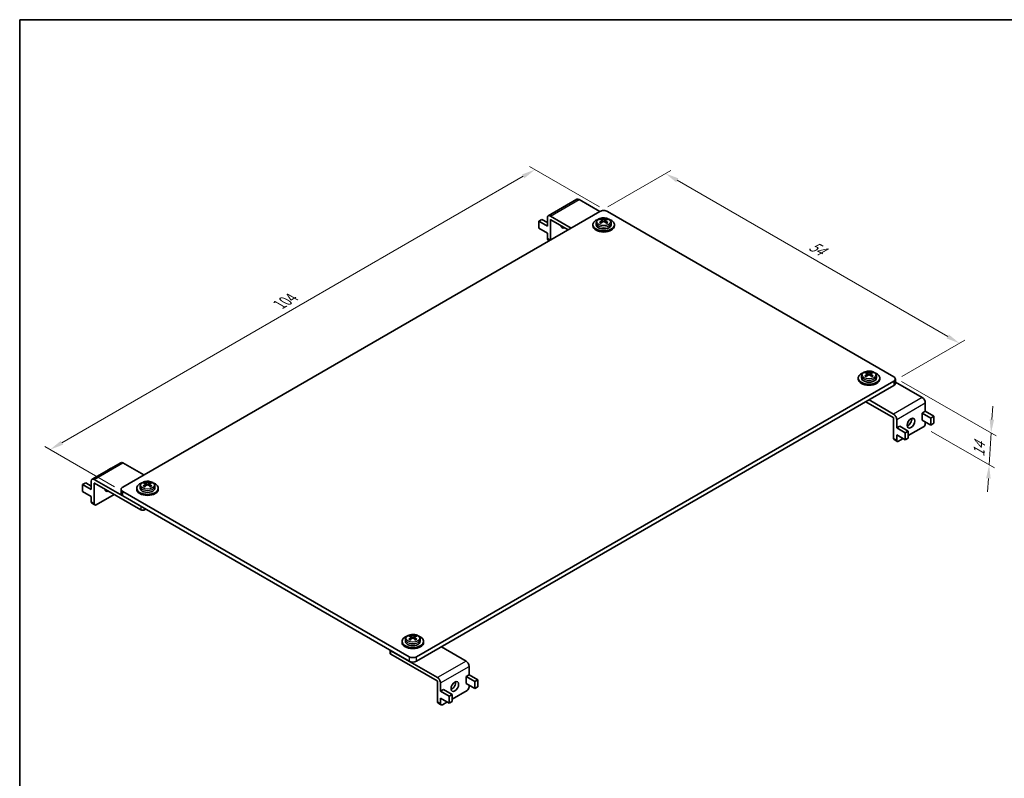
# Model space of a CAD drawing. Units: millimetres. Extents: x 14 to 1208, y 8 to 289.
# Drawn here: x 14 to 197, y 148 to 289 of the extents above; entities that cross this region are included whole.
import ezdxf

# ---------------------------------------------------------------- set-up
doc = ezdxf.new("R2010")
doc.units = ezdxf.units.MM
doc.layers.get('Defpoints').update_dxf_attribs({"lineweight": 25})
for name, color, linetype, lineweight in [('Border (ISO)', 7, 'Continuous', 35), ('Dimension (ISO)', 7, 'Continuous', 18), ('Visible (ISO)', 7, 'Continuous', 35), ('Visible Narrow (ISO)', 7, 'Continuous', 25)]:
    doc.layers.add(name, color=color, linetype=linetype, lineweight=lineweight)
doc.styles.add('Note Text (TK)', font='txt')
doc.dimstyles.new('Default - Method 1b (TK)', dxfattribs={"dimtxt": 2.5, "dimasz": 2.5, "dimexe": 1, "dimexo": 1.5, "dimgap": 1, "dimtad": 1, "dimtoh": 1, "dimrnd": 1e-08, "dimdsep": 46, "dimtxsty": 'Note Text (TK)', "dimcen": 0.09, "dimdle": 5, "dimclrd": 100, "dimclre": 100, "dimclrt": 7, "dimadec": 1, "dimazin": 1, "dimtfac": 1, "dimtmove": 0, "dimatfit": 3, "dimfxl": 1, "dimtolj": 1, "dimlwd": -1, "dimlwe": -1, "dimarcsym": 0})

# ---------------------------------------------------------------- blocks, each defined once
blk = doc.blocks.new('図面枠 tk図枠')
at = {"layer": 'Border (ISO)'}
for q in [(405.5, 289), (14.5, 8)]:
    blk.add_line((14.5, 289), q, dxfattribs=at)
blk = doc.blocks.new('*D6')
at = {"layer": 'Defpoints', "color": 0}
for p in [(109.95, 261.24), (123.39, 253.48), (33.58, 201.63)]:
    blk.add_point(p, dxfattribs=at)
at = {"layer": 'Dimension (ISO)', "color": 100}
for p, q in [((121.89, 254.35), (108.95, 261.81)), ((22.31, 210.64), (107.79, 259.99)), ((32.08, 202.5), (19.15, 209.97))]:
    blk.add_line(p, q, dxfattribs=at)
for points in [[(107.58, 260.35), (107.99, 259.63), (109.95, 261.24)], [(22.1, 211), (22.52, 210.28), (20.15, 209.39)]]:
    blk.add_solid(points, dxfattribs=at)
at = {"layer": 'Dimension (ISO)', "color": 7, "insert": (62.18, 235.99), "char_height": 2.5, "attachment_point": 4, "rotation": 30, "style": 'Note Text (TK)'}
blk.add_mtext('\\A1;{\\Q-30.000;\\W0.816;\\H0.816x; 104}', dxfattribs=at)
blk = doc.blocks.new('*D7')
at = {"layer": 'Defpoints', "color": 0}
for p in [(121.97, 253.48), (188.59, 229.07), (176.42, 222.04)]:
    blk.add_point(p, dxfattribs=at)
at = {"layer": 'Dimension (ISO)', "color": 100}
for p, q in [((123.47, 254.35), (135.14, 261.08)), ((136.3, 259.25), (186.42, 230.32)), ((177.92, 222.91), (189.59, 229.65))]:
    blk.add_line(p, q, dxfattribs=at)
for points in [[(136.51, 259.62), (136.1, 258.89), (134.14, 260.5)], [(186.63, 230.68), (186.21, 229.96), (188.59, 229.07)]]:
    blk.add_solid(points, dxfattribs=at)
at = {"layer": 'Dimension (ISO)', "color": 7, "insert": (160.54, 247.6), "char_height": 2.5, "attachment_point": 4, "rotation": 330, "style": 'Note Text (TK)'}
blk.add_mtext('\\A1;{\\Q30.000;\\W0.816;\\H0.816x; 54}', dxfattribs=at)
blk = doc.blocks.new('*D13')
at = {"layer": 'Defpoints', "color": 0}
for p in [(176.42, 222.86), (181.9, 213.57), (194.08, 206.54)]:
    blk.add_point(p, dxfattribs=at)
at = {"layer": 'Dimension (ISO)', "color": 100}
for p, q in [((177.87, 222.02), (195.4, 211.9)), ((194.58, 214.95), (194.73, 217.45)), ((183.35, 212.73), (195.05, 205.98)), ((194.43, 212.46), (194.08, 206.54)), ((193.93, 204.04), (193.78, 201.55))]:
    blk.add_line(p, q, dxfattribs=at)
for points in [[(194.17, 214.98), (195, 214.93), (194.43, 212.46)], [(193.52, 204.07), (194.35, 204.02), (194.08, 206.54)]]:
    blk.add_solid(points, dxfattribs=at)
at = {"layer": 'Dimension (ISO)', "color": 7, "insert": (192.12, 207.53), "char_height": 2.5, "attachment_point": 4, "rotation": 86.582, "style": 'Note Text (TK)'}
blk.add_mtext('\\A1;{\\Q26.582;\\W0.845;\\H0.816x; 14}', dxfattribs=at)

msp = doc.modelspace()

# ---------------------------------------------------------------- linework, layer by layer
at = {"layer": 'Visible (ISO)'}
for p, q in [((117.7172, 255.7439), (112.4139, 252.6821)), ((121.9709, 253.4794), (118.1172, 255.7043)), ((115.3949, 254.4183), (115.9605, 254.7449)), ((115.408, 254.4107), (115.3949, 254.4183)), ((115.3949, 254.4031), (115.3949, 254.4183)), ((115.9737, 254.7373), (115.9605, 254.7449)), ((121.9709, 253.4794), (33.5826, 202.4483)), ((110.6572, 251.6831), (111.2229, 252.0097)), ((112.2482, 251.4177), (111.2229, 252.0097)), ((112.2482, 252.3159), (112.2482, 250.7645)), ((112.8139, 252.6425), (116.6676, 250.4175)), ((112.8139, 251.9076), (112.8139, 248.1926)), ((116.102, 250.0909), (112.8846, 251.9484)), ((122.1689, 251.94), (122.1689, 252.1454)), ((122.3199, 251.4381), (122.3199, 251.8254)), ((122.3199, 251.7919), (122.5013, 251.6872)), ((122.8548, 251.6872), (123.0362, 251.7919)), ((123.0362, 251.4381), (123.0362, 251.8254)), ((123.1872, 251.94), (123.1872, 252.1454)), ((176.4182, 222.8607), (123.3852, 253.4794)), ((112.2482, 250.7645), (110.6572, 251.6831)), ((110.6572, 250.3767), (110.6572, 251.6831)), ((112.2482, 249.4581), (110.6572, 250.3767)), ((120.6781, 250.8258), (120.6781, 251.0299)), ((121.3031, 251.3975), (121.3031, 251.0299)), ((122.1466, 251.2783), (122.2348, 251.3292)), ((123.1213, 251.3292), (123.2095, 251.2783)), ((124.0531, 251.3975), (124.0531, 251.0299)), ((124.6781, 250.8258), (124.6781, 251.0299)), ((112.2482, 249.4581), (112.2482, 248.4783)), ((112.6321, 248.0876), (112.3518, 248.2494)), ((169.822, 222.4525), (169.822, 222.6566)), ((170.447, 223.0242), (170.447, 222.6566)), ((171.2905, 222.905), (171.3787, 222.9559)), ((171.3129, 223.5667), (171.3129, 223.7721)), ((171.4639, 223.0649), (171.4639, 223.4522)), ((171.4639, 223.4186), (171.6452, 223.3139)), ((171.9988, 223.3139), (172.1801, 223.4186)), ((172.1801, 223.0649), (172.1801, 223.4522)), ((172.2652, 222.9559), (172.3534, 222.905)), ((172.3311, 223.5667), (172.3311, 223.7721)), ((173.197, 223.0242), (173.197, 222.6566)), ((173.822, 222.4525), (173.822, 222.6566)), ((88.0298, 171.0132), (176.4182, 222.0443)), ((176.4182, 221.2278), (88.0298, 170.1967)), ((176.7111, 221.636), (176.7111, 222.4525)), ((181.6861, 219.0028), (176.7111, 221.8752)), ((176.3121, 215.3286), (171.2563, 218.2475)), ((171.822, 218.5741), (176.3828, 215.9409)), ((182.2518, 218.023), (182.2518, 216.4717)), ((181.6861, 216.1451), (182.2518, 216.4717)), ((181.6861, 214.8387), (181.6861, 216.1451)), ((181.6861, 216.1451), (183.2771, 215.2265)), ((182.2518, 216.4717), (183.8428, 215.5531)), ((183.8428, 215.5531), (183.2771, 215.2265)), ((183.2771, 215.2265), (183.2771, 213.9201)), ((183.8428, 214.2467), (183.8428, 215.5531)), ((176.3828, 215.2061), (176.3828, 211.4502)), ((176.9485, 214.9611), (176.9485, 213.4098)), ((176.9485, 213.4098), (177.5142, 213.7364)), ((176.9485, 213.4098), (178.5395, 212.4912)), ((177.5142, 213.7364), (179.1052, 212.8178)), ((181.8982, 213.5731), (179.1052, 211.9605)), ((181.6861, 214.8387), (183.2771, 213.9201)), ((182.2518, 214.5121), (182.2518, 214.1855)), ((183.2771, 213.9201), (183.8428, 214.2467)), ((176.9485, 212.1034), (176.9485, 211.1236)), ((176.9485, 212.1034), (178.5395, 211.1848)), ((179.1052, 212.8178), (178.5395, 212.4912)), ((178.5395, 212.4912), (178.5395, 211.1848)), ((179.1052, 211.5114), (179.1052, 212.8178)), ((177.0521, 210.8947), (176.4864, 211.2213)), ((178.1506, 211.4094), (177.3021, 210.9195)), ((178.5395, 211.1848), (179.1052, 211.5114)), ((33.218, 206.9583), (27.9147, 203.8964)), ((37.4717, 204.6937), (33.618, 206.9187)), ((30.8956, 205.6327), (31.4613, 205.9593)), ((30.9088, 205.6251), (30.8956, 205.6327)), ((30.8956, 205.6175), (30.8956, 205.6327)), ((31.4745, 205.9517), (31.4613, 205.9593)), ((26.158, 202.8974), (26.7237, 203.224)), ((27.749, 201.9788), (26.158, 202.8974)), ((26.158, 201.591), (26.158, 202.8974)), ((27.749, 202.632), (26.7237, 203.224)), ((27.749, 203.5302), (27.749, 201.9788)), ((28.3147, 203.8568), (36.9414, 198.8762)), ((28.3147, 203.1219), (28.3147, 199.3661)), ((36.9414, 198.223), (28.3854, 203.1628)), ((36.8038, 202.6118), (36.8038, 202.2442)), ((37.6474, 202.4926), (37.7356, 202.5435)), ((37.6697, 203.1543), (37.6697, 203.3597)), ((37.8207, 202.6525), (37.8207, 203.0397)), ((37.8207, 203.0062), (38.002, 202.9015)), ((38.3556, 202.9015), (38.5369, 203.0062)), ((38.5369, 202.6525), (38.5369, 203.0397)), ((38.622, 202.5435), (38.7102, 202.4926)), ((38.6879, 203.1543), (38.6879, 203.3597)), ((39.5538, 202.6118), (39.5538, 202.2442)), ((27.749, 200.6725), (26.158, 201.591)), ((27.749, 200.6725), (27.749, 199.6927)), ((31.9916, 201.0807), (28.6682, 199.1619)), ((33.2897, 201.2236), (33.2897, 202.0401)), ((33.5826, 201.6318), (86.6156, 171.0132)), ((86.6156, 170.1967), (33.5826, 200.8153)), ((36.1788, 202.0401), (36.1788, 202.2442)), ((40.1788, 202.0401), (40.1788, 202.2442)), ((28.4182, 199.1372), (27.8525, 199.4638)), ((37.8606, 198.3454), (37.6485, 198.223)), ((85.3227, 173.6668), (85.3227, 173.871)), ((85.9477, 174.2385), (85.9477, 173.871)), ((86.7913, 174.1193), (86.8795, 174.1703)), ((86.8136, 174.781), (86.8136, 174.9865)), ((86.9646, 174.2792), (86.9646, 174.6665)), ((86.9646, 174.6329), (87.1459, 174.5282)), ((87.4995, 174.5282), (87.6808, 174.6329)), ((87.6808, 174.2792), (87.6808, 174.6665)), ((87.766, 174.1703), (87.8541, 174.1193)), ((87.8318, 174.781), (87.8318, 174.9865)), ((88.6977, 174.2385), (88.6977, 173.871)), ((89.3227, 173.6668), (89.3227, 173.871)), ((83.1104, 172.2205), (83.1104, 171.6868)), ((83.2569, 172.1359), (91.8836, 167.1553)), ((91.8128, 166.5429), (83.2569, 171.4827)), ((97.1869, 170.2171), (92.626, 172.8503)), ((97.7525, 169.2373), (97.7525, 167.686)), ((91.8836, 166.4204), (91.8836, 162.6645)), ((92.4492, 166.1755), (92.4492, 164.6241)), ((97.1869, 167.3594), (97.7525, 167.686)), ((97.1869, 166.053), (97.1869, 167.3594)), ((97.1869, 167.3594), (98.7778, 166.4408)), ((97.1869, 166.053), (98.7778, 165.1344)), ((97.7525, 167.686), (99.3435, 166.7674)), ((99.3435, 166.7674), (98.7778, 166.4408)), ((98.7778, 166.4408), (98.7778, 165.1344)), ((99.3435, 165.461), (99.3435, 166.7674)), ((92.4492, 164.6241), (93.0149, 164.9507)), ((92.4492, 164.6241), (94.0402, 163.7056)), ((93.0149, 164.9507), (94.6059, 164.0322)), ((97.399, 164.7874), (94.6059, 163.1748)), ((97.7525, 165.7264), (97.7525, 165.3998)), ((98.7778, 165.1344), (99.3435, 165.461)), ((92.5528, 162.1091), (91.9871, 162.4357)), ((92.4492, 163.3177), (92.4492, 162.3379)), ((92.4492, 163.3177), (94.0402, 162.3992)), ((93.6513, 162.6237), (92.8028, 162.1338)), ((94.6059, 164.0322), (94.0402, 163.7056)), ((94.0402, 163.7056), (94.0402, 162.3992)), ((94.0402, 162.3992), (94.6059, 162.7258)), ((94.6059, 162.7258), (94.6059, 164.0322))]:
    msp.add_line(p, q, dxfattribs=at)
for centre, major_axis, start_param, end_param in [((118.1172, 255.0511), (-0.4, 0.6928), 5.49778714, 6.28318531), ((122.6781, 253.0711), (1, 0), 0.78539816, 2.35619449), ((112.8139, 251.9893), (-0.4, 0.6928), 5.49778714, 7.06858347), ((112.8846, 251.8668), (-0.05, 0.0866), 5.49778714, 7.06858347), ((122.6781, 251.0299), (-2, 0), 5.22487897, 10.4830843), ((122.0417, 250.1639), (1.1719, 2.0298), 0.70852352, 0.86227281), ((122.5508, 249.723), (-1.2521, 2.1687), 5.67035531, 5.86541111), ((122.5508, 249.8699), (1.2521, 2.1687), 0.95796633, 1.15302213), ((122.8053, 249.8699), (1.2521, -2.1687), 2.52876266, 2.72381846), ((122.5508, 249.8699), (1.2521, 2.1687), 0.4177742, 0.61282999), ((122.8053, 249.723), (-1.2521, -2.1687), 3.55936685, 3.75442265), ((122.8053, 249.8699), (1.2521, -2.1687), 1.98857052, 2.18362632), ((123.3144, 250.1639), (1.1719, -2.0298), 2.27931985, 2.43306913), ((115.4656, 251.3157), (-0.5, -0.866), 5.54912731, 7.0172433), ((114.8999, 251.6423), (0.5, 0.866), 3.74285687, 3.87565065), ((122.6781, 250.8258), (-2, 0), 0, 3.14159265), ((122.6781, 251.0299), (1.375, 0), 3.14159265, 6.28318531), ((122.0417, 249.429), (-1.1719, 2.0298), 5.4209125, 5.57466179), ((122.8053, 249.723), (-1.2521, -2.1687), 4.09955899, 4.29461478), ((122.0699, 251.4381), (0.25, 0), 6.02799434, 6.28318531), ((122.6781, 251.7892), (-0.25, 0), 0.78539816, 2.35619449), ((122.5508, 249.723), (-1.2521, 2.1687), 5.13016318, 5.32521897), ((123.2862, 251.4381), (-0.25, 0), 0, 0.25519096), ((123.3144, 249.429), (-1.1719, -2.0298), 3.85011617, 4.00386546), ((112.6018, 248.6825), (-0.25, -0.433), 5.49778714, 6.28318531), ((171.822, 222.6566), (-2, 0), 5.22487897, 10.4830843), ((171.822, 222.6566), (1.375, 0), 3.14159265, 6.28318531), ((171.1856, 221.7906), (1.1719, 2.0298), 0.70852352, 0.86227281), ((171.6947, 221.3497), (-1.2521, 2.1687), 5.67035531, 5.86541111), ((171.6947, 221.4967), (1.2521, 2.1687), 0.95796633, 1.15302213), ((171.1856, 221.0558), (-1.1719, 2.0298), 5.4209125, 5.57466179), ((171.9493, 221.4967), (1.2521, -2.1687), 2.52876266, 2.72381846), ((171.9493, 221.3497), (-1.2521, -2.1687), 4.09955899, 4.29461478), ((171.2139, 223.0649), (0.25, 0), 6.02799434, 6.28318531), ((171.822, 223.416), (-0.25, 0), 0.78539816, 2.35619449), ((171.6947, 221.4967), (1.2521, 2.1687), 0.4177742, 0.61282999), ((171.6947, 221.3497), (-1.2521, 2.1687), 5.13016318, 5.32521897), ((172.4301, 223.0649), (-0.25, 0), 0, 0.25519096), ((171.9493, 221.3497), (-1.2521, -2.1687), 3.55936685, 3.75442265), ((171.9493, 221.4967), (1.2521, -2.1687), 1.98857052, 2.18362632), ((172.4584, 221.7906), (1.1719, -2.0298), 2.27931985, 2.43306913), ((172.4584, 221.0558), (-1.1719, -2.0298), 3.85011617, 4.00386546), ((175.7111, 222.4525), (1, 0), 5.49778714, 7.06858347), ((171.822, 222.4525), (-2, 0), 0, 3.14159265), ((175.7111, 221.636), (1, 0), 5.49778714, 6.28318531), ((181.6861, 218.3496), (-0.4, 0.6928), 3.92699082, 5.49778714), ((176.3121, 215.2469), (-0.05, 0.0866), 3.92699082, 5.49778714), ((176.3828, 215.2877), (0.4, -0.6928), 0.78539816, 2.35619449), ((179.0345, 214.6141), (0.5, 0.866), 3.74285687, 5.68192109), ((181.8982, 213.9813), (-0.25, -0.433), 0.78539816, 2.35619449), ((176.7364, 211.6543), (-0.25, -0.433), 5.49778714, 6.28318531), ((177.3021, 211.3277), (-0.25, -0.433), 5.49778714, 7.06858347), ((33.618, 206.2655), (-0.4, 0.6928), 5.49778714, 6.28318531), ((28.3147, 203.2036), (-0.4, 0.6928), 5.49778714, 7.06858347), ((28.3854, 203.0811), (-0.05, 0.0866), 5.49778714, 7.06858347), ((34.2897, 202.0401), (-1, 0), 5.49778714, 7.06858347), ((38.1788, 202.2442), (-2, 0), 5.22487897, 10.4830843), ((37.5424, 201.3782), (1.1719, 2.0298), 0.70852352, 0.86227281), ((38.0515, 200.9373), (-1.2521, 2.1687), 5.67035531, 5.86541111), ((38.0515, 201.0843), (1.2521, 2.1687), 0.95796633, 1.15302213), ((37.5424, 200.6434), (-1.1719, 2.0298), 5.4209125, 5.57466179), ((38.3061, 201.0843), (1.2521, -2.1687), 2.52876266, 2.72381846), ((38.3061, 200.9373), (-1.2521, -2.1687), 4.09955899, 4.29461478), ((37.5707, 202.6525), (0.25, 0), 6.02799434, 6.28318531), ((38.1788, 203.0036), (-0.25, 0), 0.78539816, 2.35619449), ((38.0515, 201.0843), (1.2521, 2.1687), 0.4177742, 0.61282999), ((38.0515, 200.9373), (-1.2521, 2.1687), 5.13016318, 5.32521897), ((38.7869, 202.6525), (-0.25, 0), 0, 0.25519096), ((38.3061, 200.9373), (-1.2521, -2.1687), 3.55936685, 3.75442265), ((38.3061, 201.0843), (1.2521, -2.1687), 1.98857052, 2.18362632), ((38.8152, 201.3782), (1.1719, -2.0298), 2.27931985, 2.43306913), ((38.8152, 200.6434), (-1.1719, -2.0298), 3.85011617, 4.00386546), ((30.9663, 202.53), (-0.5, -0.866), 5.54912731, 7.0172433), ((30.4006, 202.8566), (0.5, 0.866), 3.74285687, 3.87565065), ((34.2897, 201.2236), (-1, 0), 0, 0.78539816), ((38.1788, 202.0401), (-2, 0), 0, 3.14159265), ((38.1788, 202.2442), (1.375, 0), 3.14159265, 6.28318531), ((28.1025, 199.8968), (-0.25, -0.433), 5.49778714, 6.28318531), ((28.6682, 199.5702), (-0.25, -0.433), 5.49778714, 7.06858347), ((37.2949, 198.4271), (0.5, 0), 3.92699082, 5.49778714), ((87.3227, 173.871), (-2, 0), 5.22487897, 10.4830843), ((87.3227, 173.6668), (-2, 0), 0, 3.14159265), ((87.3227, 173.871), (1.375, 0), 3.14159265, 6.28318531), ((86.6863, 173.0049), (1.1719, 2.0298), 0.70852352, 0.86227281), ((87.1954, 172.564), (-1.2521, 2.1687), 5.67035531, 5.86541111), ((87.1954, 172.711), (1.2521, 2.1687), 0.95796633, 1.15302213), ((86.6863, 172.2701), (-1.1719, 2.0298), 5.4209125, 5.57466179), ((87.45, 172.711), (1.2521, -2.1687), 2.52876266, 2.72381846), ((87.45, 172.564), (-1.2521, -2.1687), 4.09955899, 4.29461478), ((86.7146, 174.2792), (0.25, 0), 6.02799434, 6.28318531), ((87.3227, 174.6303), (-0.25, 0), 0.78539816, 2.35619449), ((87.1954, 172.711), (1.2521, 2.1687), 0.4177742, 0.61282999), ((87.1954, 172.564), (-1.2521, 2.1687), 5.13016318, 5.32521897), ((87.9308, 174.2792), (-0.25, 0), 0, 0.25519096), ((87.45, 172.564), (-1.2521, -2.1687), 3.55936685, 3.75442265), ((87.45, 172.711), (1.2521, -2.1687), 1.98857052, 2.18362632), ((87.9591, 173.0049), (1.1719, -2.0298), 2.27931985, 2.43306913), ((87.9591, 172.2701), (-1.1719, -2.0298), 3.85011617, 4.00386546), ((83.6104, 171.6868), (-0.5, 0), 0, 0.78539816), ((87.3227, 171.4215), (-1, 0), 0.78539816, 2.35619449), ((87.3227, 170.605), (1, 0), 3.92699082, 5.49778714), ((97.1869, 169.5639), (-0.4, 0.6928), 3.92699082, 5.49778714), ((91.8128, 166.4612), (-0.05, 0.0866), 3.92699082, 5.49778714), ((91.8836, 166.5021), (0.4, -0.6928), 0.78539816, 2.35619449), ((94.5352, 165.8285), (0.5, 0.866), 3.74285687, 5.68192109), ((97.399, 165.1957), (-0.25, -0.433), 0.78539816, 2.35619449), ((92.2371, 162.8687), (-0.25, -0.433), 5.49778714, 6.28318531), ((92.8028, 162.5421), (-0.25, -0.433), 5.49778714, 7.06858347)]:
    msp.add_ellipse(centre, major_axis=major_axis, ratio=0.57735027, start_param=start_param, end_param=end_param, dxfattribs=at)
for centre in [(179.6001, 214.2875), (95.1009, 165.5019)]:
    msp.add_ellipse(centre, major_axis=(-0.5, -0.866), ratio=0.57735027, dxfattribs=at)
for points, knots in [([(121.3031, 251.3975), (121.3031, 251.4849), (121.3219, 251.5719), (121.3937, 251.7395), (121.4491, 251.8186), (121.5965, 251.9711), (121.6939, 252.0408), (121.921, 252.1606), (122.0531, 252.2084), (122.332, 252.2745), (122.4786, 252.2929), (122.7722, 252.2998), (122.9192, 252.2887), (123.2021, 252.2373), (123.338, 252.197), (123.5872, 252.0871), (123.7004, 252.0173), (123.884, 251.8507), (123.957, 251.755), (124.0351, 251.5676), (124.0531, 251.4827), (124.0531, 251.3975)], [2.35619449, 2.35619449, 2.35619449, 2.35619449, 2.59849458, 2.59849458, 2.86524575, 2.86524575, 3.18661564, 3.18661564, 3.53723201, 3.53723201, 3.88601828, 3.88601828, 4.23172343, 4.23172343, 4.57938475, 4.57938475, 4.93085088, 4.93085088, 5.26156463, 5.26156463, 5.49778714, 5.49778714, 5.49778714, 5.49778714]), ([(122.2467, 251.7087), (122.2687, 251.7258), (122.288, 251.7458), (122.3136, 251.7865), (122.3199, 251.8072), (122.3199, 251.8437), (122.3136, 251.8618), (122.288, 251.8922), (122.2687, 251.9045), (122.2467, 251.9128)], [0.0771906791, 0.0771906791, 0.0771906791, 0.0771906791, 0.0961435628, 0.0961435628, 0.1150964464, 0.1150964464, 0.1340493301, 0.1340493301, 0.1530022137, 0.1530022137, 0.1530022137, 0.1530022137]), ([(122.5013, 252.0598), (122.5233, 252.0515), (122.5513, 252.0442), (122.6129, 252.0346), (122.6465, 252.0322), (122.7096, 252.0322), (122.7433, 252.0346), (122.8048, 252.0442), (122.8328, 252.0515), (122.8548, 252.0598)], [0, 0, 0, 0, 0.0189528837, 0.0189528837, 0.0379057673, 0.0379057673, 0.056858651, 0.056858651, 0.0758115346, 0.0758115346, 0.0758115346, 0.0758115346]), ([(123.1094, 251.9128), (123.0874, 251.9045), (123.0681, 251.8922), (123.0425, 251.8618), (123.0362, 251.8437), (123.0362, 251.8072), (123.0425, 251.7865), (123.0681, 251.7458), (123.0874, 251.7258), (123.1094, 251.7087)], [0.230234299, 0.230234299, 0.230234299, 0.230234299, 0.2491871827, 0.2491871827, 0.2681400664, 0.2681400664, 0.28709295, 0.28709295, 0.3060458337, 0.3060458337, 0.3060458337, 0.3060458337]), ([(122.8548, 251.5617), (122.8328, 251.5788), (122.8048, 251.5938), (122.7433, 251.6137), (122.7096, 251.6187), (122.6465, 251.6187), (122.6129, 251.6137), (122.5513, 251.5938), (122.5233, 251.5788), (122.5013, 251.5617)], [0.1530436199, 0.1530436199, 0.1530436199, 0.1530436199, 0.1719965036, 0.1719965036, 0.1909493872, 0.1909493872, 0.2099022709, 0.2099022709, 0.2288551545, 0.2288551545, 0.2288551545, 0.2288551545]), ([(170.447, 223.0242), (170.447, 223.1116), (170.4659, 223.1987), (170.5376, 223.3662), (170.593, 223.4453), (170.7405, 223.5979), (170.8378, 223.6675), (171.0649, 223.7873), (171.197, 223.8351), (171.4759, 223.9012), (171.6225, 223.9196), (171.9162, 223.9266), (172.0631, 223.9154), (172.3461, 223.864), (172.482, 223.8237), (172.7311, 223.7138), (172.8443, 223.644), (173.0279, 223.4775), (173.1009, 223.3817), (173.179, 223.1943), (173.197, 223.1094), (173.197, 223.0242)], [2.35619449, 2.35619449, 2.35619449, 2.35619449, 2.59849458, 2.59849458, 2.86524575, 2.86524575, 3.18661564, 3.18661564, 3.53723201, 3.53723201, 3.88601828, 3.88601828, 4.23172343, 4.23172343, 4.57938475, 4.57938475, 4.93085088, 4.93085088, 5.26156463, 5.26156463, 5.49778714, 5.49778714, 5.49778714, 5.49778714]), ([(171.3906, 223.3354), (171.4126, 223.3525), (171.4319, 223.3726), (171.4575, 223.4133), (171.4639, 223.4339), (171.4639, 223.4704), (171.4575, 223.4885), (171.4319, 223.519), (171.4126, 223.5313), (171.3906, 223.5395)], [0.0771906791, 0.0771906791, 0.0771906791, 0.0771906791, 0.0961435628, 0.0961435628, 0.1150964464, 0.1150964464, 0.1340493301, 0.1340493301, 0.1530022137, 0.1530022137, 0.1530022137, 0.1530022137]), ([(171.6452, 223.6865), (171.6672, 223.6782), (171.6952, 223.671), (171.7568, 223.6613), (171.7904, 223.6589), (171.8536, 223.6589), (171.8872, 223.6613), (171.9488, 223.671), (171.9767, 223.6782), (171.9988, 223.6865)], [0, 0, 0, 0, 0.0189528837, 0.0189528837, 0.0379057673, 0.0379057673, 0.056858651, 0.056858651, 0.0758115346, 0.0758115346, 0.0758115346, 0.0758115346]), ([(171.9988, 223.1884), (171.9767, 223.2056), (171.9488, 223.2206), (171.8872, 223.2405), (171.8536, 223.2454), (171.7904, 223.2454), (171.7568, 223.2405), (171.6952, 223.2206), (171.6672, 223.2056), (171.6452, 223.1884)], [0.1530436199, 0.1530436199, 0.1530436199, 0.1530436199, 0.1719965036, 0.1719965036, 0.1909493872, 0.1909493872, 0.2099022709, 0.2099022709, 0.2288551545, 0.2288551545, 0.2288551545, 0.2288551545]), ([(172.2533, 223.5395), (172.2313, 223.5313), (172.2121, 223.519), (172.1864, 223.4885), (172.1801, 223.4704), (172.1801, 223.4339), (172.1864, 223.4133), (172.2121, 223.3726), (172.2313, 223.3525), (172.2533, 223.3354)], [0.230234299, 0.230234299, 0.230234299, 0.230234299, 0.2491871827, 0.2491871827, 0.2681400664, 0.2681400664, 0.28709295, 0.28709295, 0.3060458337, 0.3060458337, 0.3060458337, 0.3060458337]), ([(36.8038, 202.6118), (36.8038, 202.6992), (36.8227, 202.7863), (36.8944, 202.9538), (36.9498, 203.0329), (37.0973, 203.1855), (37.1947, 203.2551), (37.4217, 203.3749), (37.5539, 203.4227), (37.8327, 203.4888), (37.9793, 203.5072), (38.273, 203.5142), (38.4199, 203.503), (38.7029, 203.4516), (38.8388, 203.4113), (39.0879, 203.3014), (39.2011, 203.2316), (39.3848, 203.0651), (39.4577, 202.9693), (39.5359, 202.7819), (39.5538, 202.697), (39.5538, 202.6118)], [2.35619449, 2.35619449, 2.35619449, 2.35619449, 2.59849458, 2.59849458, 2.86524575, 2.86524575, 3.18661564, 3.18661564, 3.53723201, 3.53723201, 3.88601828, 3.88601828, 4.23172343, 4.23172343, 4.57938475, 4.57938475, 4.93085088, 4.93085088, 5.26156463, 5.26156463, 5.49778714, 5.49778714, 5.49778714, 5.49778714]), ([(37.7475, 202.923), (37.7695, 202.9401), (37.7887, 202.9601), (37.8143, 203.0008), (37.8207, 203.0215), (37.8207, 203.058), (37.8143, 203.0761), (37.7887, 203.1066), (37.7695, 203.1188), (37.7475, 203.1271)], [0.0771906791, 0.0771906791, 0.0771906791, 0.0771906791, 0.0961435628, 0.0961435628, 0.1150964464, 0.1150964464, 0.1340493301, 0.1340493301, 0.1530022137, 0.1530022137, 0.1530022137, 0.1530022137]), ([(38.002, 203.2741), (38.024, 203.2658), (38.052, 203.2586), (38.1136, 203.2489), (38.1472, 203.2465), (38.2104, 203.2465), (38.244, 203.2489), (38.3056, 203.2586), (38.3336, 203.2658), (38.3556, 203.2741)], [0, 0, 0, 0, 0.0189528837, 0.0189528837, 0.0379057673, 0.0379057673, 0.056858651, 0.056858651, 0.0758115346, 0.0758115346, 0.0758115346, 0.0758115346]), ([(38.3556, 202.776), (38.3336, 202.7932), (38.3056, 202.8081), (38.244, 202.8281), (38.2104, 202.833), (38.1472, 202.833), (38.1136, 202.8281), (38.052, 202.8081), (38.024, 202.7932), (38.002, 202.776)], [0.1530436199, 0.1530436199, 0.1530436199, 0.1530436199, 0.1719965036, 0.1719965036, 0.1909493872, 0.1909493872, 0.2099022709, 0.2099022709, 0.2288551545, 0.2288551545, 0.2288551545, 0.2288551545]), ([(38.6101, 203.1271), (38.5881, 203.1188), (38.5689, 203.1066), (38.5433, 203.0761), (38.5369, 203.058), (38.5369, 203.0215), (38.5433, 203.0008), (38.5689, 202.9601), (38.5881, 202.9401), (38.6101, 202.923)], [0.230234299, 0.230234299, 0.230234299, 0.230234299, 0.2491871827, 0.2491871827, 0.2681400664, 0.2681400664, 0.28709295, 0.28709295, 0.3060458337, 0.3060458337, 0.3060458337, 0.3060458337]), ([(85.9477, 174.2385), (85.9477, 174.326), (85.9666, 174.413), (86.0383, 174.5806), (86.0937, 174.6596), (86.2412, 174.8122), (86.3386, 174.8818), (86.5657, 175.0016), (86.6978, 175.0494), (86.9766, 175.1156), (87.1232, 175.1339), (87.4169, 175.1409), (87.5638, 175.1297), (87.8468, 175.0783), (87.9827, 175.038), (88.2318, 174.9282), (88.345, 174.8584), (88.5287, 174.6918), (88.6016, 174.5961), (88.6798, 174.4087), (88.6977, 174.3238), (88.6977, 174.2385)], [2.35619449, 2.35619449, 2.35619449, 2.35619449, 2.59849458, 2.59849458, 2.86524575, 2.86524575, 3.18661564, 3.18661564, 3.53723201, 3.53723201, 3.88601828, 3.88601828, 4.23172343, 4.23172343, 4.57938475, 4.57938475, 4.93085088, 4.93085088, 5.26156463, 5.26156463, 5.49778714, 5.49778714, 5.49778714, 5.49778714]), ([(86.8914, 174.5497), (86.9134, 174.5669), (86.9326, 174.5869), (86.9582, 174.6276), (86.9646, 174.6483), (86.9646, 174.6847), (86.9582, 174.7029), (86.9326, 174.7333), (86.9134, 174.7456), (86.8914, 174.7539)], [0.0771906791, 0.0771906791, 0.0771906791, 0.0771906791, 0.0961435628, 0.0961435628, 0.1150964464, 0.1150964464, 0.1340493301, 0.1340493301, 0.1530022137, 0.1530022137, 0.1530022137, 0.1530022137]), ([(87.1459, 174.9008), (87.1679, 174.8926), (87.1959, 174.8853), (87.2575, 174.8756), (87.2911, 174.8732), (87.3543, 174.8732), (87.3879, 174.8756), (87.4495, 174.8853), (87.4775, 174.8926), (87.4995, 174.9008)], [0, 0, 0, 0, 0.0189528837, 0.0189528837, 0.0379057673, 0.0379057673, 0.056858651, 0.056858651, 0.0758115346, 0.0758115346, 0.0758115346, 0.0758115346]), ([(87.4995, 174.4028), (87.4775, 174.4199), (87.4495, 174.4349), (87.3879, 174.4548), (87.3543, 174.4597), (87.2911, 174.4597), (87.2575, 174.4548), (87.1959, 174.4349), (87.1679, 174.4199), (87.1459, 174.4028)], [0.1530436199, 0.1530436199, 0.1530436199, 0.1530436199, 0.1719965036, 0.1719965036, 0.1909493872, 0.1909493872, 0.2099022709, 0.2099022709, 0.2288551545, 0.2288551545, 0.2288551545, 0.2288551545]), ([(87.754, 174.7539), (87.732, 174.7456), (87.7128, 174.7333), (87.6872, 174.7029), (87.6808, 174.6847), (87.6808, 174.6483), (87.6872, 174.6276), (87.7128, 174.5869), (87.732, 174.5669), (87.754, 174.5497)], [0.230234299, 0.230234299, 0.230234299, 0.230234299, 0.2491871827, 0.2491871827, 0.2681400664, 0.2681400664, 0.28709295, 0.28709295, 0.3060458337, 0.3060458337, 0.3060458337, 0.3060458337])]:
    msp.add_open_spline(points, degree=3, knots=knots, dxfattribs=at)
at = {"layer": 'Visible Narrow (ISO)'}
for p, q in [((112.8139, 252.6425), (118.1172, 255.7043)), ((112.8139, 251.9076), (112.8846, 251.9484)), ((122.2467, 251.3407), (122.2467, 251.7087)), ((122.5013, 251.6872), (122.5013, 252.0598)), ((122.8548, 252.0598), (122.8548, 251.6872)), ((123.1094, 251.7087), (123.1094, 251.3407)), ((112.7786, 248.1721), (112.2482, 248.4783)), ((171.3906, 222.9674), (171.3906, 223.3354)), ((171.6452, 223.3139), (171.6452, 223.6865)), ((171.9988, 223.6865), (171.9988, 223.3139)), ((172.2533, 223.3354), (172.2533, 222.9674)), ((176.4182, 222.0443), (176.4182, 221.2278)), ((181.6861, 219.0028), (176.3828, 215.9409)), ((176.9485, 214.9611), (182.2518, 218.023)), ((176.9485, 211.1236), (176.3828, 211.4502)), ((28.3147, 203.8568), (33.618, 206.9187)), ((28.3147, 203.1219), (28.3854, 203.1628)), ((37.7475, 202.555), (37.7475, 202.923)), ((38.002, 202.9015), (38.002, 203.2741)), ((38.3556, 203.2741), (38.3556, 202.9015)), ((38.6101, 202.923), (38.6101, 202.555)), ((33.5826, 200.8153), (33.5826, 201.6318)), ((28.3147, 199.3661), (27.749, 199.6927)), ((36.9414, 198.8762), (36.9414, 198.223)), ((37.6485, 198.223), (37.6485, 198.4679)), ((86.8914, 174.1818), (86.8914, 174.5497)), ((87.1459, 174.5282), (87.1459, 174.9008)), ((87.4995, 174.9008), (87.4995, 174.5282)), ((87.754, 174.5497), (87.754, 174.1818)), ((83.2569, 171.4827), (83.2569, 172.1359)), ((86.6156, 171.0132), (86.6156, 170.1967)), ((88.0298, 170.1967), (88.0298, 171.0132)), ((97.1869, 170.2171), (91.8836, 167.1553)), ((92.4492, 166.1755), (97.7525, 169.2373)), ((92.4492, 162.3379), (91.8836, 162.6645))]:
    msp.add_line(p, q, dxfattribs=at)
for centre in [(122.6781, 251.5745), (171.822, 223.2013), (38.1788, 202.7888), (87.3227, 174.4156)]:
    msp.add_ellipse(centre, major_axis=(-1.2494, 0), ratio=0.57735027, dxfattribs=at)
for centre in [(122.6781, 251.3975), (171.822, 223.0242), (38.1788, 202.6118), (87.3227, 174.2385)]:
    msp.add_ellipse(centre, major_axis=(1.375, 0), ratio=0.57735027, start_param=3.14159265, end_param=6.28318531, dxfattribs=at)

# ---------------------------------------------------------------- block references
msp.add_blockref('図面枠 tk図枠', (0, 0))

# ---------------------------------------------------------------- dimensions: what is measured, and where the dimension line sits
at = {"layer": 'Dimension (ISO)', "color": 100}
for base, p1, p2, angle, text, override, picture, middle in [((109.9501, 261.2361), (33.5826, 201.6318), (123.3852, 253.4794), 210, '{\\Q-30.000;\\W0.816;\\H0.816x; 104}', {"dimtoh": 0, "dimdec": 2, "dimlfac": 2.44949, "dimtp": 0, "dimtm": 0, "dimtdec": 2, "dimtofl": 0, "dimatfit": 1}, '*D6', (65.0489, 235.3123)), ((188.5856, 229.0691), (121.9709, 253.4794), (176.4182, 222.0443), 150, '{\\Q30.000;\\W0.816;\\H0.816x; 54}', {"dimtoh": 0, "dimdec": 2, "dimlfac": 2.44949, "dimtp": 0, "dimtm": 0, "dimtdec": 2, "dimtofl": 0, "dimatfit": 1}, '*D7', (161.362, 244.7867)), ((194.0806, 206.5396), (176.4182, 222.8607), (181.8982, 213.5731), 86.582019, '{\\Q26.582;\\W0.845;\\H0.816x; 14}', {"dimtoh": 0, "dimdec": 2, "dimlfac": 1.569212, "dimtp": 0, "dimtm": 0, "dimtdec": 2, "dimtofl": 1, "dimatfit": 1}, '*D13', (194.2573, 209.4994))]:
    dim = msp.add_linear_dim(base=base, p1=p1, p2=p2, angle=angle, text=text, dimstyle='Default - Method 1b (TK)', override=override, dxfattribs=at)
    dim.commit()
    dim.dimension.update_dxf_attribs({"geometry": picture, "text_midpoint": middle, "dimtype": 160})

doc.saveas('drawing.dxf')
